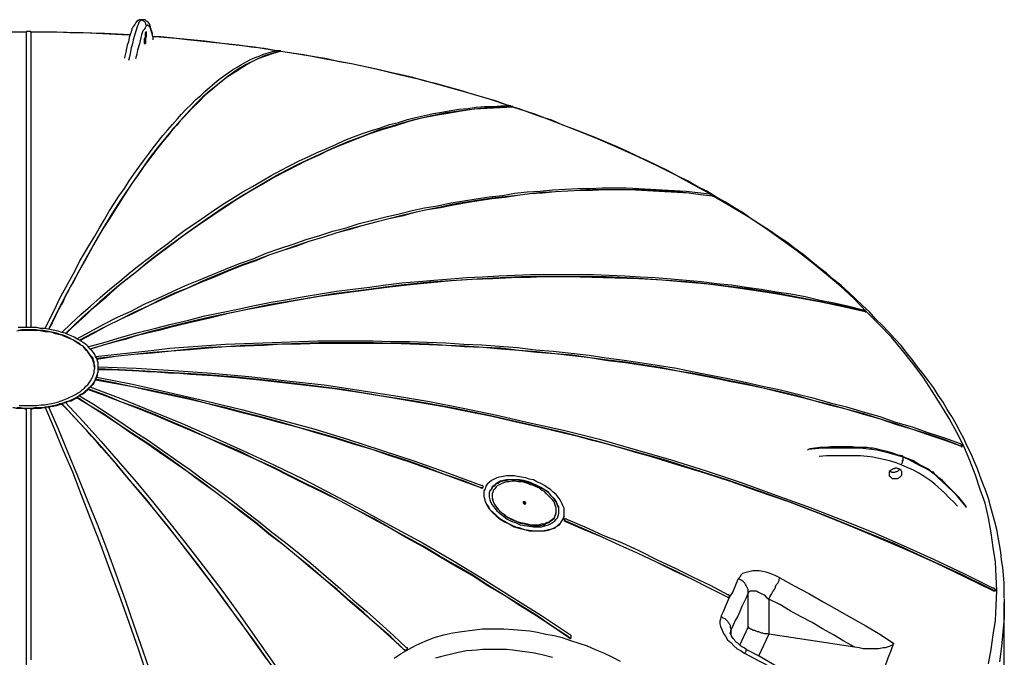
# Model space of a CAD drawing. Extents: x 0 to 1191, y 1 to 842.
# Drawn here: x 612 to 755, y 503 to 596 of the extents above; entities that cross this region are included whole.
import ezdxf

# ---------------------------------------------------------------- set-up
doc = ezdxf.new("R2010")
doc.units = 0
doc.header["$MEASUREMENT"] = 0
doc.layers.add('Layer 1', color=7, linetype='Continuous')

msp = doc.modelspace()

# ---------------------------------------------------------------- linework, layer by layer
at = {"layer": 'Layer 1', "color": 7, "lineweight": 25, "true_color": 0xffffff}
for points in [[(628.8, 595.5), (628.8, 595.4), (628.7, 595.3), (628.6, 595.1), (628.4, 594.8), (628.3, 594.6), (628.2, 594.5), (628.2, 594.3), (628.1, 594.1), (628.1, 594), (628, 593.8), (627.9, 593.5), (627.8, 593.2), (627.7, 592.6), (627.5, 592.1), (627.4, 591.6), (627.3, 591.1), (627.2, 590.7), (627.1, 590.3), (627.1, 590.2)], [(629.5, 595.8), (629.4, 595.6), (629.2, 595.4), (629.1, 595.1), (629, 594.9), (628.9, 594.6), (628.8, 594.3), (628.7, 594), (628.4, 592.9), (628.3, 592.3), (628.1, 591.7), (628, 591.2), (627.9, 590.6), (627.7, 589.9)], [(630.3, 594.9), (630.2, 594.8), (630.1, 594.6), (630, 594.4), (629.8, 594.2), (629.7, 593.9), (629.6, 593.6), (629.5, 593.2), (629.3, 592.3), (629, 591.4), (628.9, 590.8), (628.7, 590.1)], [(629.5, 595.8), (629.3, 595.8), (629.2, 595.7), (629, 595.7), (628.9, 595.6), (628.8, 595.5)], [(629, 595.7), (629, 595.7), (629, 595.6), (628.9, 595.6), (628.9, 595.5), (628.8, 595.5)], [(628.8, 595.5), (628.8, 595.5)], [(629.1, 595.7), (629, 595.7)], [(629.5, 595.8), (629.3, 595.8), (629.2, 595.7), (629.1, 595.7)], [(629.7, 595.8), (629.7, 595.8), (629.6, 595.8), (629.5, 595.8), (629.4, 595.8), (629.3, 595.8), (629.1, 595.7)], [(629.7, 595.8), (629.7, 595.8), (629.6, 595.8), (629.5, 595.8)], [(629.5, 595.8), (629.5, 595.8)], [(630.3, 594.9), (630.2, 595.1), (630.2, 595.2), (630.1, 595.4), (630.1, 595.5), (629.9, 595.6), (629.8, 595.7), (629.7, 595.8), (629.5, 595.8)], [(630.3, 594.9), (630.2, 595.1), (630.2, 595.2), (630.1, 595.4), (630.1, 595.5), (629.9, 595.6), (629.8, 595.7), (629.7, 595.7), (629.5, 595.8)], [(629.7, 595.8), (629.7, 595.8)], [(631.3, 593), (631.3, 593.2), (631.2, 593.5), (631.2, 593.8), (631.1, 594.1), (631, 594.4), (630.9, 594.6), (630.9, 594.8), (630.8, 595), (630.8, 595.1), (630.7, 595.2), (630.7, 595.3), (630.6, 595.3), (630.6, 595.4), (630.5, 595.5), (630.3, 595.6), (630.2, 595.7), (630.1, 595.8), (630, 595.8), (629.9, 595.8), (629.8, 595.8), (629.7, 595.8)], [(631.3, 592.9), (631.3, 593.2), (631.2, 593.6), (631.1, 593.9), (630.9, 594.5), (630.8, 594.7), (630.7, 594.8), (630.7, 594.9), (630.6, 594.9), (630.5, 595), (630.4, 595), (630.3, 594.9)], [(612.9, 594), (609.5, 594), (605.8, 593.9), (602.2, 593.8), (598.5, 593.6), (594.9, 593.3), (591.2, 593), (587.6, 592.7), (584, 592.2), (580.4, 591.8), (576.8, 591.2), (573.3, 590.7), (569.8, 590), (566.3, 589.4), (562.8, 588.6), (559.4, 587.8), (556, 587), (552.7, 586.1), (549.4, 585.2), (546.1, 584.2), (543.4, 583.3)], [(612.9, 594), (611.5, 594)], [(613.5, 594), (613.5, 594.1), (613.4, 594.1), (613.3, 594.1), (613.2, 594.1), (613.1, 594.1), (613, 594.1), (612.9, 594.1), (612.9, 594)], [(612.9, 551.1), (612.9, 554), (612.9, 556.9), (612.9, 559.7), (612.9, 562.3), (612.9, 564.9), (612.9, 567.3), (612.9, 569.7), (612.9, 571.8), (612.9, 573.8), (612.9, 575.7), (612.9, 577.5), (612.9, 579.2), (612.9, 580.9), (612.9, 582.5), (612.9, 584.1), (612.9, 585.6), (612.9, 586.9), (612.9, 588.2), (612.9, 589.3), (612.9, 590.4), (612.9, 591.2), (612.9, 592), (612.9, 592.6), (612.9, 593.2), (612.9, 593.7), (612.9, 594)], [(627.9, 593.6), (627.9, 593.6), (624.2, 593.8), (620.6, 593.9), (616.9, 594), (613.5, 594)], [(613.5, 594), (613.5, 593.6), (613.5, 593.1), (613.5, 592.5), (613.5, 591.7), (613.5, 590.8), (613.5, 589.9), (613.5, 588.8), (613.5, 587.7), (613.5, 586.5), (613.5, 585.2), (613.5, 583.9), (613.5, 582.4), (613.5, 580.9), (613.5, 579.1), (613.5, 577.2), (613.5, 575.2), (613.5, 573.1), (613.5, 570.9), (613.5, 568.5), (613.5, 566.1), (613.5, 563.8), (613.5, 561.4), (613.5, 559), (613.5, 556.4), (613.5, 553.8), (613.5, 551.1)], [(627.9, 593.6), (626.8, 593.6), (624.9, 593.7), (623, 593.8), (621.1, 593.9), (619.2, 593.9), (617.3, 594), (615.4, 594), (613.5, 594)], [(630.3, 593.3), (630.3, 593.5), (630.3, 593.6), (630.3, 593.8), (630.3, 593.9), (630.3, 594), (630.2, 594.1), (630.2, 594), (630.1, 593.9), (630.1, 593.8), (630.1, 593.7), (630.1, 593.5), (630.1, 593.3), (630.1, 593.2), (630, 593), (630, 592.8), (630, 592.7), (630, 592.6), (630, 592.5), (630, 592.4), (630.1, 592.3), (630.2, 592.4), (630.2, 592.5), (630.2, 592.7), (630.2, 592.8), (630.2, 593), (630.2, 593.1), (630.3, 593.3)], [(649.1, 591.3), (646, 591.8), (642.4, 592.2), (638.8, 592.7), (635.2, 593), (631.6, 593.3), (631.3, 593.3)], [(649.2, 591.3), (647.4, 591.6), (645.5, 591.8), (643.7, 592.1), (641.8, 592.3), (639.9, 592.5), (638.1, 592.7), (636.2, 592.9), (634.3, 593.1), (632.4, 593.3), (631.3, 593.3)], [(615.6, 551), (616.3, 552.4), (617, 553.8), (617.7, 555.3), (618.4, 556.6), (619.2, 558), (619.9, 559.3), (620.6, 560.7), (621.3, 561.9), (622.1, 563.2), (622.8, 564.4), (623.5, 565.6), (624.2, 566.8), (624.9, 568), (625.6, 569.1), (626.3, 570.2), (627.1, 571.3), (627.8, 572.4), (628.5, 573.4), (629.2, 574.4), (629.9, 575.3), (630.6, 576.3), (631.3, 577.2), (632, 578.1), (632.7, 579), (633.4, 579.8), (634.1, 580.6), (634.8, 581.4), (635.4, 582.1), (636.1, 582.8), (636.8, 583.5), (637.5, 584.2), (638.2, 584.8), (638.8, 585.4), (639.5, 586), (640.2, 586.6), (640.8, 587.1), (641.5, 587.6), (642.2, 588.1), (642.8, 588.5), (643.5, 588.9), (644.1, 589.3), (644.8, 589.7), (645.4, 590), (646.1, 590.3), (646.7, 590.5), (647.3, 590.8), (648, 591), (648.6, 591.2), (649.2, 591.3)], [(649.7, 591.2), (648.5, 590.9), (647.3, 590.5), (646, 589.9), (644.8, 589.3), (643.5, 588.5), (642.2, 587.6), (640.9, 586.6), (639.7, 585.6), (638.5, 584.6), (637.3, 583.4), (636.1, 582.1), (634.8, 580.7), (633.6, 579.3), (632.2, 577.6), (630.8, 575.8), (629.5, 573.9), (628.1, 571.9), (626.7, 569.8), (625.3, 567.6), (623.9, 565.3), (622.6, 563.1), (621.3, 560.8), (620, 558.4), (618.7, 556), (617.4, 553.5), (616.1, 550.9)], [(649.7, 591.2), (648.7, 590.9), (647.6, 590.5), (646.5, 590.1), (645.4, 589.6), (644.3, 588.9), (643.2, 588.2), (642.1, 587.5), (640.9, 586.6), (639.9, 585.7), (638.9, 584.9), (637.9, 583.9), (636.9, 582.9), (636.3, 582.3), (635.8, 581.7), (635.2, 581.1), (634.7, 580.5), (634.1, 579.9), (633.6, 579.2), (632.7, 578.1), (631.8, 577), (630.9, 575.8), (630, 574.6), (629.1, 573.3), (628.2, 572), (627.1, 570.4), (626.1, 568.8), (625, 567), (623.9, 565.3), (623, 563.8), (622.2, 562.3), (621.3, 560.7), (620.4, 559.1), (619.6, 557.6), (619.3, 557.1), (619, 556.5), (618.7, 556), (618.4, 555.4), (618.2, 554.9), (617.9, 554.4), (617.6, 553.8), (617.1, 552.8), (616.6, 551.8), (616.1, 550.9)], [(649.7, 591.2), (649.8, 591.3), (649.7, 591.3), (649.6, 591.3), (649.5, 591.3), (649.4, 591.3), (649.3, 591.3), (649.2, 591.3)], [(649.7, 591.2), (649.7, 591.2)], [(649.7, 591.2), (649.7, 591.2)], [(649.8, 591.2), (649.8, 591.3)], [(683, 583.3), (680.3, 584.2), (677, 585.2), (673.7, 586.1), (670.4, 587), (667, 587.8), (663.6, 588.6), (660.1, 589.4), (656.6, 590), (653.1, 590.7), (649.8, 591.2)], [(683.2, 583.3), (682.7, 583.4), (681, 584), (679.3, 584.5), (677.6, 585), (675.9, 585.5), (674.2, 586), (672.5, 586.5), (670.8, 586.9), (669, 587.4), (667.3, 587.8), (665.5, 588.2), (663.7, 588.6), (661.9, 589), (660.1, 589.4), (658.3, 589.7), (656.5, 590.1), (654.7, 590.4), (652.9, 590.7), (651.1, 591), (649.8, 591.2)], [(618, 550.4), (619.4, 551.7), (620.8, 553), (622.2, 554.2), (623.6, 555.5), (625, 556.7), (626.4, 557.8), (627.8, 559), (629.2, 560.1), (630.6, 561.2), (632, 562.3), (633.4, 563.3), (634.7, 564.4), (636.1, 565.4), (637.5, 566.3), (638.9, 567.3), (640.2, 568.2), (641.6, 569.1), (643, 570), (644.3, 570.8), (645.7, 571.6), (647.1, 572.4), (648.4, 573.2), (649.8, 573.9), (651.1, 574.6), (652.5, 575.3), (653.8, 575.9), (655.1, 576.5), (656.5, 577.1), (657.8, 577.7), (659.1, 578.3), (660.4, 578.8), (661.7, 579.3), (663, 579.7), (664.3, 580.1), (665.6, 580.6), (666.9, 580.9), (668.2, 581.3), (669.4, 581.6), (670.7, 581.9), (672, 582.2), (673.2, 582.4), (674.5, 582.6), (675.7, 582.8), (677, 582.9), (678.2, 583.1), (679.4, 583.2), (680.6, 583.2), (681.8, 583.3), (683, 583.3)], [(683.5, 583.1), (681.2, 583.1), (678.8, 582.9), (676.4, 582.6), (673.9, 582.3), (671.5, 581.8), (669, 581.2), (666.5, 580.5), (664.1, 579.8), (661.8, 578.9), (659.4, 578), (657.1, 577), (654.7, 575.9), (652.3, 574.8), (649.6, 573.4), (647, 571.9), (644.3, 570.3), (641.6, 568.6), (639, 566.8), (636.3, 564.9), (633.5, 562.9), (631, 561), (628.6, 559), (626, 557), (623.5, 554.8), (621, 552.6), (618.5, 550.2)], [(683.5, 583.1), (681.7, 583), (679.8, 582.9), (677.9, 582.8), (676, 582.5), (674.1, 582.2), (672.3, 581.9), (670.3, 581.5), (668.4, 581), (666.5, 580.4), (664.5, 579.8), (662.6, 579.2), (660.6, 578.4), (658.6, 577.6), (657.6, 577.2), (656.5, 576.7), (655.5, 576.2), (654.4, 575.7), (653.3, 575.2), (652.3, 574.7), (650.6, 573.8), (648.8, 572.9), (647.1, 571.9), (645.4, 570.9), (643.6, 569.8), (641.9, 568.7), (639.8, 567.3), (637.7, 565.9), (635.6, 564.4), (633.6, 562.9), (631.9, 561.6), (630.2, 560.3), (628.6, 559), (626.8, 557.6), (625.2, 556.2), (624.3, 555.4), (623.3, 554.5), (622.3, 553.7), (621.5, 552.9), (620.5, 552), (619.5, 551.1), (618.6, 550.2)], [(683.5, 583.1), (683.5, 583.1), (683.5, 583.2), (683.4, 583.2), (683.3, 583.2), (683.2, 583.3), (683.1, 583.3), (683, 583.3)], [(712.4, 570.4), (710, 571.7), (707.3, 573.2), (704.5, 574.6), (701.7, 575.9), (698.8, 577.2), (695.8, 578.5), (692.8, 579.7), (689.8, 580.9), (686.7, 582.1), (683.5, 583.1)], [(683.5, 583.1), (683.5, 583.1)], [(683.5, 583.1), (683.5, 583.1)], [(683.5, 583.1), (683.5, 583.1)], [(754.9, 511.9), (754.9, 512.9), (754.9, 514), (754.8, 515.2), (754.7, 516.3), (754.5, 517.4), (754.4, 518.5), (754.2, 519.6), (754, 520.7), (753.8, 521.8), (753.5, 522.9), (753.2, 524.1), (752.9, 525.2), (752.6, 526.3), (752.2, 527.4), (751.8, 528.5), (751.4, 529.5), (751, 530.6), (750.5, 531.7), (750.1, 532.8), (749.5, 533.9), (749, 535), (748.5, 536), (747.9, 537.1), (747.3, 538.2), (746.6, 539.2), (746, 540.3), (745.3, 541.3), (744.6, 542.4), (743.9, 543.4), (743.1, 544.4), (742.3, 545.4), (741.5, 546.5), (740.7, 547.5), (739.9, 548.5), (739, 549.5), (738.1, 550.5), (737.2, 551.4), (736.2, 552.4), (735.3, 553.4), (734.3, 554.3), (733.3, 555.3), (732.3, 556.2), (731.2, 557.2), (730.1, 558.1), (729.1, 559), (727.9, 559.9), (726.8, 560.8), (725.7, 561.7), (724.5, 562.6), (723.3, 563.5), (722.1, 564.3), (720.8, 565.2), (719.6, 566), (718.3, 566.8), (717, 567.7), (715.7, 568.5), (714.4, 569.3), (713, 570.1), (711.7, 570.9), (710.3, 571.6), (708.9, 572.4), (707.5, 573.1), (706, 573.9), (704.6, 574.6), (703.1, 575.3), (701.6, 576), (700.1, 576.7), (698.6, 577.4), (697.1, 578), (695.5, 578.7), (694, 579.3), (692.4, 579.9), (690.8, 580.5), (689.2, 581.2), (687.6, 581.7), (686, 582.3), (684.3, 582.9), (683.6, 583.1)], [(620.2, 549.5), (622.1, 550.5), (624.1, 551.6), (626.1, 552.6), (628.1, 553.5), (630, 554.5), (632, 555.4), (634, 556.3), (636, 557.2), (637.9, 558), (639.9, 558.8), (641.8, 559.6), (643.8, 560.4), (645.8, 561.1), (647.7, 561.9), (649.7, 562.6), (651.6, 563.2), (653.5, 563.9), (655.5, 564.5), (657.4, 565.1), (659.3, 565.6), (661.2, 566.2), (663.2, 566.7), (665.1, 567.2), (667, 567.6), (668.9, 568.1), (670.7, 568.5), (672.6, 568.8), (674.5, 569.2), (676.4, 569.5), (678.2, 569.8), (680.1, 570.1), (682, 570.3), (683.8, 570.6), (685.6, 570.8), (687.5, 570.9), (689.3, 571.1), (691.1, 571.2), (692.9, 571.3), (694.7, 571.3), (696.5, 571.4), (698.2, 571.4), (700, 571.4), (701.8, 571.3), (703.5, 571.2), (705.2, 571.1), (707, 571), (708.7, 570.9), (710.4, 570.7), (712.1, 570.5)], [(712.5, 570.2), (710.8, 570.4), (709.1, 570.6), (707.4, 570.8), (705.6, 570.9), (703.9, 571), (702.2, 571.1), (700.4, 571.1), (698.6, 571.1), (696.9, 571.1), (695.1, 571.1), (693.3, 571), (691.5, 570.9), (689.7, 570.8), (687.9, 570.7), (686, 570.5), (684.2, 570.3), (682.4, 570.1), (680.5, 569.9), (678.6, 569.6), (676.8, 569.3), (674.9, 569), (673, 568.6), (671.1, 568.2), (669.3, 567.8), (667.4, 567.4), (665.5, 566.9), (663.6, 566.4), (661.6, 565.9), (659.7, 565.4), (657.8, 564.8), (655.9, 564.2), (653.9, 563.6), (652, 563), (650.1, 562.3), (648.1, 561.6), (646.2, 560.9), (644.2, 560.2), (642.2, 559.4), (640.3, 558.6), (638.3, 557.8), (636.4, 556.9), (634.4, 556.1), (632.4, 555.2), (630.5, 554.2), (628.5, 553.3), (626.5, 552.3), (624.5, 551.3), (622.5, 550.3), (620.6, 549.3)], [(712.5, 570.2), (710.8, 570.4), (709.1, 570.6), (707.4, 570.7), (705.6, 570.8), (703.9, 570.9), (702.2, 571), (700.4, 571.1), (698.6, 571.1), (696.9, 571.1), (695.1, 571), (693.3, 571), (691.5, 570.9), (689.7, 570.8), (687.9, 570.6), (686, 570.5), (684.2, 570.3), (682.4, 570), (680.5, 569.8), (678.6, 569.5), (676.8, 569.2), (674.9, 568.9), (673, 568.5), (671.1, 568.2), (669.3, 567.8), (667.4, 567.3), (665.5, 566.9), (663.6, 566.4), (661.6, 565.9), (659.7, 565.3), (657.8, 564.8), (655.9, 564.2), (653.9, 563.6), (652, 562.9), (650.1, 562.3), (648.1, 561.6), (646.2, 560.8), (644.2, 560.1), (642.2, 559.3), (640.3, 558.5), (638.3, 557.7), (636.4, 556.9), (634.4, 556), (632.4, 555.1), (630.5, 554.2), (628.5, 553.2), (626.5, 552.3), (624.5, 551.3), (622.5, 550.2), (620.6, 549.2)], [(712.5, 570.2), (712.5, 570.2), (712.6, 570.2), (712.6, 570.3), (712.5, 570.3), (712.4, 570.4), (712.3, 570.4), (712.2, 570.5), (712.1, 570.5)], [(712.5, 570.2), (712.5, 570.2)], [(712.5, 570.2), (712.5, 570.2), (712.6, 570.2)], [(752.6, 502.3), (753, 504.4), (753.3, 506.5), (753.6, 508.6), (753.7, 510.7), (753.8, 512.9), (753.7, 515), (753.6, 517.1), (753.3, 519.2), (753, 521.3), (752.6, 523.5), (752.1, 525.6), (751.4, 527.6), (750.7, 529.7), (749.9, 531.8), (749, 533.9), (748, 535.9), (746.9, 537.9), (745.7, 539.9), (744.4, 541.9), (743.1, 543.9), (741.6, 545.9), (740.1, 547.8), (738.5, 549.7), (736.7, 551.6), (734.9, 553.4), (733.1, 555.3), (731.1, 557.1), (729.1, 558.8), (726.9, 560.6), (724.7, 562.3), (722.5, 563.9), (720.1, 565.6), (717.7, 567.2), (715.2, 568.7), (712.6, 570.2), (712.6, 570.3)], [(712.6, 570.2), (712.6, 570.3)], [(621.8, 548.3), (624.3, 549), (626.7, 549.7), (629.1, 550.4), (631.5, 551), (633.9, 551.6), (636.4, 552.2), (638.8, 552.8), (641.2, 553.3), (643.6, 553.8), (646, 554.3), (648.4, 554.8), (650.8, 555.2), (653.2, 555.6), (655.6, 556), (657.9, 556.4), (660.3, 556.7), (662.7, 557), (665.1, 557.3), (667.4, 557.6), (669.8, 557.8), (672.1, 558), (674.5, 558.2), (676.8, 558.4), (679.1, 558.5), (681.5, 558.6), (683.8, 558.7), (686.1, 558.8), (688.4, 558.8), (690.7, 558.8), (693, 558.8), (695.2, 558.8), (697.5, 558.7), (699.8, 558.6), (702, 558.5), (704.2, 558.4), (706.5, 558.2), (708.7, 558), (710.9, 557.8), (713.1, 557.5), (715.3, 557.3), (717.4, 557), (719.6, 556.7), (721.8, 556.3), (723.9, 556), (726, 555.6), (728.1, 555.1), (730.2, 554.7), (732.3, 554.2), (734.4, 553.7)], [(734.7, 553.5), (730.6, 554.4), (726.5, 555.2), (722.3, 556), (718.1, 556.7), (713.8, 557.2), (709.5, 557.7), (705.2, 558), (701.1, 558.3), (697.1, 558.5), (693, 558.5), (688.9, 558.5), (684.8, 558.5), (680.6, 558.3), (676, 558), (671.4, 557.7), (666.8, 557.2), (662.2, 556.6), (657.5, 556), (652.8, 555.2), (648.1, 554.4), (643.8, 553.5), (639.5, 552.6), (635.2, 551.6), (630.8, 550.5), (626.5, 549.3), (622.1, 548)], [(734.7, 553.4), (731.5, 554.1), (728.3, 554.8), (725.1, 555.4), (721.7, 556), (718.5, 556.5), (715.2, 557), (711.9, 557.4), (708.5, 557.7), (705.2, 558), (701.8, 558.2), (698.4, 558.3), (695, 558.4), (691.5, 558.5), (689.7, 558.5), (687.9, 558.5), (686.1, 558.4), (684.3, 558.4), (682.4, 558.3), (680.6, 558.2), (677.6, 558.1), (674.6, 557.9), (671.6, 557.6), (668.6, 557.3), (665.6, 557), (662.6, 556.6), (659, 556.1), (655.4, 555.6), (651.8, 555), (648.2, 554.3), (645.3, 553.8), (642.4, 553.2), (639.5, 552.5), (636.5, 551.8), (633.7, 551.1), (632.1, 550.7), (630.4, 550.3), (628.8, 549.9), (627.2, 549.4), (625.6, 549), (623.9, 548.5), (622.2, 548)], [(734.7, 553.5), (734.8, 553.4), (734.8, 553.5), (734.8, 553.6), (734.7, 553.6), (734.6, 553.7), (734.5, 553.7), (734.4, 553.7)], [(734.7, 553.4), (734.7, 553.5)], [(734.8, 553.4), (734.8, 553.5)], [(734.7, 553.4), (734.8, 553.4)], [(622.8, 545.2), (622.8, 545.2), (622.7, 545.5), (622.7, 545.8), (622.6, 546.1), (622.5, 546.4), (622.4, 546.7), (622.2, 547), (622, 547.3), (621.8, 547.6), (621.6, 547.8), (621.3, 548.1), (621.1, 548.4), (620.7, 548.6), (620.4, 548.8), (620.1, 549), (619.7, 549.3), (619.3, 549.5), (618.9, 549.6), (618.4, 549.8), (618, 550), (617.5, 550.1), (617.1, 550.2), (616.6, 550.4), (616.1, 550.5), (615.6, 550.5), (615.1, 550.6), (614.6, 550.7), (614.1, 550.7), (613.5, 550.7), (613, 550.7), (612.5, 550.7), (612, 550.7), (611.5, 550.6)], [(620.4, 541.1), (620.7, 541.4), (621.1, 541.6), (621.4, 541.9), (621.7, 542.1), (622, 542.4), (622.3, 542.6), (622.5, 542.9), (622.7, 543.2), (622.9, 543.5), (623, 543.8), (623.1, 544.1), (623.2, 544.4), (623.3, 544.7), (623.3, 545), (623.3, 545.4), (623.3, 545.7), (623.3, 546), (623.2, 546.3), (623.1, 546.6), (622.9, 546.9), (622.8, 547.2), (622.6, 547.5), (622.4, 547.8), (622.1, 548), (621.9, 548.3), (621.6, 548.6), (621.3, 548.8), (620.9, 549.1), (620.6, 549.3), (620.2, 549.5), (619.8, 549.7), (619.4, 549.9), (618.9, 550.1), (618.5, 550.3), (618, 550.4), (617.5, 550.6), (617, 550.7), (616.5, 550.8), (616, 550.9), (615.5, 551), (614.9, 551), (614.4, 551.1), (613.9, 551.1), (613.3, 551.1), (612.8, 551.1), (612.3, 551.1), (611.7, 551.1)], [(620, 541.4), (620.3, 541.6), (620.7, 541.8), (621, 542.1), (621.3, 542.3), (621.5, 542.6), (621.8, 542.8), (622, 543.1), (622.2, 543.4), (622.4, 543.7), (622.5, 544), (622.6, 544.3), (622.7, 544.6), (622.7, 544.9), (622.8, 545.2), (622.8, 545.5), (622.7, 545.8), (622.7, 546.1), (622.6, 546.4), (622.5, 546.7), (622.3, 546.9), (622.1, 547.2), (621.9, 547.5), (621.7, 547.8), (621.5, 548), (621.2, 548.3), (620.9, 548.5), (620.6, 548.8), (620.2, 549), (619.9, 549.2), (619.5, 549.4), (619.1, 549.6), (618.7, 549.8), (618.2, 550), (617.8, 550.1), (617.3, 550.3), (616.8, 550.4), (616.3, 550.5), (615.8, 550.6), (615.3, 550.7), (614.8, 550.7), (614.3, 550.8), (613.8, 550.8), (613.3, 550.8), (612.7, 550.8), (612.2, 550.8), (611.7, 550.7)], [(622.9, 546.9), (625.6, 547.2), (628.3, 547.5), (631, 547.8), (633.7, 548.1), (636.4, 548.3), (639.1, 548.5), (641.8, 548.7), (644.5, 548.8), (647.2, 548.9), (649.9, 549), (652.5, 549.1), (655.2, 549.2), (657.9, 549.2), (660.5, 549.2), (663.2, 549.2), (665.8, 549.1), (668.5, 549.1), (671.1, 549), (673.8, 548.9), (676.4, 548.7), (679, 548.6), (681.6, 548.4), (684.2, 548.2), (686.8, 547.9), (689.4, 547.7), (692, 547.4), (694.6, 547.1), (697.1, 546.7), (699.7, 546.4), (702.3, 546), (704.8, 545.6), (707.3, 545.2), (709.8, 544.7), (712.3, 544.2), (714.8, 543.7), (717.3, 543.2), (719.8, 542.6), (722.2, 542.1), (724.7, 541.5), (727.1, 540.9), (729.6, 540.2), (732, 539.6), (734.4, 538.9), (736.8, 538.2), (739.1, 537.4), (741.5, 536.7), (743.8, 535.9), (746.2, 535.1), (748.5, 534.3)], [(748.6, 533.9), (746.3, 534.8), (744, 535.6), (741.6, 536.3), (739.3, 537.1), (736.9, 537.8), (734.5, 538.6), (732.1, 539.2), (729.7, 539.9), (727.3, 540.5), (724.8, 541.2), (722.4, 541.8), (719.9, 542.3), (717.5, 542.9), (715, 543.4), (712.5, 543.9), (710, 544.4), (707.5, 544.8), (704.9, 545.3), (702.4, 545.7), (699.9, 546.1), (697.3, 546.4), (694.7, 546.7), (692.2, 547.1), (689.6, 547.3), (687, 547.6), (684.4, 547.8), (681.8, 548.1), (679.2, 548.2), (676.5, 548.4), (673.9, 548.5), (671.3, 548.7), (668.6, 548.8), (666, 548.8), (663.3, 548.9), (660.7, 548.9), (658, 548.9), (655.4, 548.9), (652.7, 548.8), (650, 548.7), (647.3, 548.6), (644.6, 548.5), (641.9, 548.3), (639.3, 548.2), (636.6, 548), (633.9, 547.7), (631.2, 547.5), (628.5, 547.2), (625.8, 546.9), (623.1, 546.6)], [(748.6, 533.9), (746.3, 534.7), (744, 535.5), (741.6, 536.3), (739.3, 537), (736.9, 537.8), (734.5, 538.5), (732.1, 539.2), (729.7, 539.8), (727.3, 540.5), (724.8, 541.1), (722.4, 541.7), (719.9, 542.3), (717.5, 542.8), (715, 543.3), (712.5, 543.8), (710, 544.3), (707.5, 544.8), (704.9, 545.2), (702.4, 545.6), (699.9, 546), (697.3, 546.3), (694.7, 546.7), (692.2, 547), (689.6, 547.3), (687, 547.5), (684.4, 547.8), (681.8, 548), (679.2, 548.2), (676.5, 548.3), (673.9, 548.5), (671.3, 548.6), (668.6, 548.7), (666, 548.8), (663.3, 548.8), (660.7, 548.8), (658, 548.8), (655.4, 548.8), (652.7, 548.7), (650, 548.7), (647.3, 548.5), (644.6, 548.4), (641.9, 548.3), (639.3, 548.1), (636.6, 547.9), (633.9, 547.7), (631.2, 547.4), (628.5, 547.2), (625.8, 546.9), (623.1, 546.5)], [(623.1, 543.9), (623.1, 544), (623.2, 544.1), (623.2, 544.3), (623.2, 544.4), (623.3, 544.6), (623.3, 544.7), (623.3, 544.9), (623.3, 545)], [(623.3, 545.4), (628.8, 545.2), (634.3, 544.9), (639.8, 544.5), (645.2, 544), (650.7, 543.4), (656.1, 542.8), (661.5, 542), (666.5, 541.2), (671.4, 540.4), (676.3, 539.4), (681.2, 538.4), (686, 537.3), (690.9, 536.2), (696.1, 534.9), (701.3, 533.4), (706.5, 531.9), (711.6, 530.3), (716.7, 528.6), (721.7, 526.8), (726.7, 525), (731.3, 523.2), (735.8, 521.4), (740.2, 519.5), (744.6, 517.5), (749, 515.4), (753.3, 513.3)], [(623.3, 545.4), (623.3, 545.4)], [(623.3, 545.1), (623.3, 545.1), (623.3, 545.2), (623.3, 545.3)], [(623.3, 545.3), (623.3, 545.3)], [(623.3, 545), (623.3, 545.1)], [(623.3, 545.1), (623.3, 545.1)], [(753.3, 513), (748.6, 515.3), (743.8, 517.5), (739, 519.7), (734.1, 521.7), (729.2, 523.7), (724.2, 525.6), (719.2, 527.4), (714.6, 529), (709.9, 530.5), (705.2, 532), (700.4, 533.3), (695.7, 534.6), (690.9, 535.9), (685.6, 537.1), (680.3, 538.3), (674.9, 539.4), (669.6, 540.4), (664.2, 541.2), (658.8, 542.1), (653.4, 542.8), (648.4, 543.4), (643.4, 543.9), (638.4, 544.3), (633.4, 544.6), (628.4, 544.9), (623.3, 545.1)], [(623.3, 545), (623.3, 545.1)], [(753.3, 512.9), (749.2, 514.9), (745, 516.9), (740.8, 518.8), (736.6, 520.6), (732.3, 522.4), (728, 524.1), (723.6, 525.8), (719.2, 527.3), (715.3, 528.7), (711.4, 530), (707.4, 531.2), (703.5, 532.4), (701.4, 533), (699.3, 533.6), (697.2, 534.2), (695.1, 534.7), (693, 535.3), (690.9, 535.8), (687.5, 536.6), (684, 537.4), (680.5, 538.2), (677.1, 538.9), (673.5, 539.6), (670.1, 540.2), (665.9, 540.9), (661.8, 541.6), (657.6, 542.2), (653.5, 542.7), (650.1, 543.1), (646.8, 543.5), (643.4, 543.8), (640, 544.1), (636.7, 544.3), (635.7, 544.4), (634.6, 544.5), (633.5, 544.5), (632.4, 544.6), (631.3, 544.7), (630.3, 544.7), (629.2, 544.8), (627.2, 544.9), (625.3, 545), (623.3, 545)], [(623.3, 545), (623.3, 545)], [(622.2, 542.5), (622.2, 542.5), (622.3, 542.7), (622.5, 542.8), (622.6, 542.9), (622.7, 543.1), (622.7, 543.2), (622.8, 543.4), (622.9, 543.5)], [(622.9, 543.6), (622.9, 543.6), (622.9, 543.7), (623, 543.7), (623, 543.8), (623, 543.9), (623.1, 543.9)], [(622.9, 543.5), (622.9, 543.6)], [(622.9, 543.5), (622.9, 543.6)], [(622.9, 543.6), (622.9, 543.6)], [(678.8, 527.9), (676.2, 528.9), (673.6, 529.8), (671, 530.8), (668.4, 531.7), (665.7, 532.6), (663.1, 533.4), (660.4, 534.3), (657.8, 535.1), (655.1, 535.9), (652.4, 536.6), (649.8, 537.4), (647.1, 538.1), (644.4, 538.8), (641.7, 539.5), (639.1, 540.1), (636.4, 540.8), (633.7, 541.4), (631, 542), (628.3, 542.5), (625.6, 543.1), (622.9, 543.6)], [(678.8, 527.9), (676.2, 528.8), (673.6, 529.8), (671, 530.7), (668.4, 531.6), (665.7, 532.5), (663.1, 533.4), (660.4, 534.2), (657.8, 535), (655.1, 535.8), (652.4, 536.6), (649.8, 537.3), (647.1, 538), (644.4, 538.7), (641.7, 539.4), (639.1, 540.1), (636.4, 540.7), (633.7, 541.3), (631, 541.9), (628.3, 542.5), (625.6, 543), (622.9, 543.5)], [(622.9, 543.5), (622.9, 543.5)], [(623.1, 543.9), (628.3, 542.9), (633.6, 541.7), (638.9, 540.5), (644.1, 539.2), (649.4, 537.8), (654.6, 536.4), (659.5, 534.9), (664.4, 533.3), (669.3, 531.7), (674.2, 530), (679, 528.2)], [(623.1, 543.9), (623.1, 543.9)], [(620.6, 541.2), (620.7, 541.3), (620.9, 541.4), (621.1, 541.5), (621.2, 541.6), (621.4, 541.7), (621.5, 541.9), (621.7, 542), (621.8, 542.1)], [(621.8, 542.2), (621.9, 542.2), (621.9, 542.3), (622, 542.3), (622, 542.4), (622.1, 542.4), (622.1, 542.5)], [(621.8, 542.1), (621.8, 542.2)], [(621.8, 542.1), (621.8, 542.2)], [(621.8, 542.2), (621.8, 542.2)], [(691.6, 506.2), (689.3, 507.7), (687, 509.3), (684.6, 510.8), (682.3, 512.2), (679.9, 513.7), (677.6, 515.2), (675.2, 516.6), (672.8, 518), (670.5, 519.4), (668.1, 520.7), (665.7, 522), (663.3, 523.4), (660.9, 524.6), (658.5, 525.9), (656, 527.2), (653.6, 528.4), (651.2, 529.6), (648.8, 530.8), (646.3, 531.9), (643.9, 533.1), (641.4, 534.2), (639, 535.2), (636.6, 536.3), (634.1, 537.4), (631.7, 538.4), (629.2, 539.4), (626.7, 540.3), (624.3, 541.3), (621.8, 542.2)], [(691.6, 506.1), (689.3, 507.7), (687, 509.2), (684.6, 510.7), (682.3, 512.2), (679.9, 513.6), (677.6, 515.1), (675.2, 516.5), (672.8, 517.9), (670.5, 519.3), (668.1, 520.6), (665.7, 522), (663.3, 523.3), (660.9, 524.6), (658.5, 525.9), (656, 527.1), (653.6, 528.3), (651.2, 529.5), (648.8, 530.7), (646.3, 531.9), (643.9, 533), (641.4, 534.1), (639, 535.2), (636.6, 536.2), (634.1, 537.3), (631.7, 538.3), (629.2, 539.3), (626.7, 540.3), (624.3, 541.2), (621.8, 542.1)], [(621.8, 542.1), (621.8, 542.1)], [(622.1, 542.5), (626.6, 540.8), (631.1, 539), (635.5, 537.2), (640, 535.2), (644.4, 533.2), (648.8, 531.2), (653.1, 529.1), (657.4, 526.9), (661.7, 524.6), (666.1, 522.2), (670.5, 519.8), (674.8, 517.3), (679.1, 514.7), (683.4, 512), (687.7, 509.3), (691.9, 506.5)], [(622.1, 542.5), (622.1, 542.5)], [(611.5, 539.5), (612, 539.5), (612.5, 539.4), (613.1, 539.4), (613.6, 539.4), (614.1, 539.5), (614.7, 539.5), (615.2, 539.5), (615.7, 539.6), (616.3, 539.7), (616.8, 539.8), (617.3, 539.9), (617.8, 540.1), (618.2, 540.2), (618.7, 540.4), (619.1, 540.5), (619.6, 540.7), (620, 540.9), (620.4, 541.1)], [(611.8, 539.8), (612.4, 539.8), (612.9, 539.8), (613.4, 539.8), (613.9, 539.8), (614.4, 539.8), (615, 539.9), (615.5, 539.9), (616, 540), (616.5, 540.1), (617, 540.2), (617.4, 540.3), (617.9, 540.5), (618.3, 540.6), (618.8, 540.8), (619.2, 541), (619.6, 541.2), (620, 541.4)], [(618.6, 540.2), (618.7, 540.3), (618.9, 540.4), (619.2, 540.5), (619.4, 540.5), (619.6, 540.6), (619.8, 540.7), (620, 540.8), (620.2, 540.9)], [(620.2, 541), (620.2, 541), (620.3, 541.1), (620.4, 541.1), (620.5, 541.2), (620.6, 541.2)], [(620.2, 540.9), (620.2, 541)], [(620.2, 540.9), (620.2, 541)], [(620.2, 541), (620.2, 541)], [(667.7, 504.4), (665.8, 506.2), (663.8, 507.9), (661.9, 509.7), (659.9, 511.4), (658, 513.1), (656, 514.7), (654.1, 516.4), (652.1, 518), (650.1, 519.6), (648.1, 521.2), (646.2, 522.8), (644.2, 524.3), (642.2, 525.8), (640.2, 527.3), (638.2, 528.8), (636.2, 530.2), (634.2, 531.7), (632.2, 533.1), (630.2, 534.5), (628.2, 535.8), (626.2, 537.1), (624.2, 538.5), (622.2, 539.7), (620.2, 541)], [(667.7, 504.4), (665.8, 506.1), (663.8, 507.9), (661.9, 509.6), (659.9, 511.3), (658, 513), (656, 514.7), (654.1, 516.3), (652.1, 518), (650.1, 519.6), (648.1, 521.1), (646.2, 522.7), (644.2, 524.2), (642.2, 525.8), (640.2, 527.3), (638.2, 528.7), (636.2, 530.2), (634.2, 531.6), (632.2, 533), (630.2, 534.4), (628.2, 535.7), (626.2, 537.1), (624.2, 538.4), (622.2, 539.7), (620.2, 540.9)], [(620.2, 540.9), (620.2, 540.9)], [(620.6, 541.2), (622.6, 540), (624.6, 538.7), (626.6, 537.4), (628.6, 536), (630.6, 534.7), (632.6, 533.3), (634.6, 531.9), (636.6, 530.5), (638.6, 529), (640.6, 527.6), (642.6, 526.1), (644.6, 524.5), (646.6, 523), (648.5, 521.4), (650.5, 519.9), (652.5, 518.3), (654.5, 516.6), (656.4, 515), (658.4, 513.3), (660.3, 511.6), (662.3, 509.9), (664.2, 508.2), (666.2, 506.4), (668.1, 504.6)], [(620.6, 541.2), (620.6, 541.2)], [(610.9, 539.5), (611.1, 539.5), (611.4, 539.4), (611.6, 539.4), (611.9, 539.4), (612.1, 539.4), (612.4, 539.4), (612.7, 539.3), (612.9, 539.3)], [(612.9, 499.7), (612.9, 503.9), (612.9, 508), (612.9, 512), (612.9, 515.9), (612.9, 519.7), (612.9, 523.2), (612.9, 526.6), (612.9, 529.9), (612.9, 533.1), (612.9, 536.3), (612.9, 539.4)], [(612.9, 539.4), (613, 539.4), (613.1, 539.4), (613.2, 539.4), (613.3, 539.4), (613.4, 539.4), (613.5, 539.4)], [(612.9, 539.4), (612.9, 539.4)], [(613.5, 539.3), (613.7, 539.3), (614, 539.4), (614.3, 539.4), (614.5, 539.4), (614.8, 539.4), (615, 539.4), (615.3, 539.5), (615.6, 539.5)], [(613.5, 539.4), (613.5, 536), (613.5, 532.6), (613.5, 529), (613.5, 525.4), (613.5, 521.6), (613.5, 517.8), (613.5, 513.9), (613.5, 510.3), (613.5, 506.6), (613.5, 502.9)], [(613.5, 539.4), (613.5, 539.4)], [(615.6, 539.6), (615.6, 539.6), (615.7, 539.6), (615.8, 539.6), (615.9, 539.6), (616, 539.6), (616.1, 539.7)], [(615.6, 539.6), (615.6, 539.6)], [(630.5, 500.3), (629.2, 504.3), (627.8, 508.3), (626.4, 512.2), (625, 516), (623.6, 519.8), (622.2, 523.4), (620.9, 526.8), (619.6, 530.1), (618.2, 533.3), (616.9, 536.5), (615.6, 539.6)], [(615.6, 539.5), (615.6, 539.6)], [(615.6, 539.5), (615.6, 539.5)], [(616.1, 539.6), (616.3, 539.6), (616.6, 539.7), (616.8, 539.7), (617.1, 539.8), (617.3, 539.8), (617.6, 539.9), (617.8, 540), (618, 540)], [(616.1, 539.6), (616.1, 539.7)], [(616.1, 539.6), (617.5, 536.4), (618.9, 533), (620.3, 529.6), (621.7, 526.1), (623.2, 522.5), (624.6, 518.8), (625.9, 515.2), (627.2, 511.6), (628.5, 507.9), (629.8, 504.2), (631.1, 500.4)], [(618, 540.1), (618.1, 540.1), (618.2, 540.2), (618.3, 540.2), (618.4, 540.2), (618.5, 540.3)], [(618, 540), (618, 540.1)], [(618, 540.1), (618, 540.1)], [(658.3, 487.1), (655.9, 490.9), (653.4, 494.7), (650.9, 498.4), (648.5, 502), (646, 505.6), (643.5, 509), (641, 512.4), (638.5, 515.7), (636, 519), (633.5, 522.2), (630.9, 525.4), (628.3, 528.5), (625.8, 531.5), (623.2, 534.5), (620.6, 537.3), (618, 540.1)], [(618, 540), (618, 540.1)], [(647.8, 503), (646, 505.5), (644, 508.3), (642, 511), (640.1, 513.6), (638.1, 516.3), (636.1, 518.9), (634.1, 521.4), (632.1, 523.9), (630.1, 526.4), (628, 528.8), (626, 531.2), (625.3, 532), (624.5, 532.9), (623.8, 533.7), (623, 534.6), (622.3, 535.4), (621.6, 536.2), (620.7, 537.2), (619.8, 538.1), (618.9, 539.1), (618, 540)], [(618, 540), (618, 540)], [(618.5, 540.3), (621.1, 537.5), (623.7, 534.6), (626.2, 531.7), (628.8, 528.7), (631.4, 525.6), (633.9, 522.5), (636.4, 519.3), (638.9, 516.1), (641.4, 512.8), (643.9, 509.3), (646.4, 505.8), (648.9, 502.2), (651.4, 498.6), (653.9, 494.9), (656.4, 491.1), (658.8, 487.2)], [(618.5, 540.3), (618.5, 540.3)], [(740.2, 532.3), (739.2, 532.6), (738.2, 532.9), (737.2, 533.1), (736.4, 533.3), (735.6, 533.4), (734.8, 533.5), (734, 533.6), (731.8, 533.6), (730.6, 533.6), (729.5, 533.6), (728.5, 533.6), (727.5, 533.5), (726.4, 533.4), (726.3, 533.3)], [(740.1, 532.5), (739.5, 532.6), (738.7, 532.9), (737.9, 533.1), (737, 533.3), (736.3, 533.5), (735.8, 533.6), (735.4, 533.6), (735, 533.7), (734.5, 533.7), (734.1, 533.7), (733.5, 533.7), (732.8, 533.8), (731.6, 533.8), (730.6, 533.8), (729.7, 533.8), (728.8, 533.7), (728.1, 533.7), (727.4, 533.6), (726.7, 533.5), (726.6, 533.5)], [(748.6, 533.9), (748.7, 533.9), (748.8, 533.9), (748.8, 534), (748.8, 534.1), (748.7, 534.1), (748.6, 534.2), (748.5, 534.3)], [(748.6, 533.9), (748.6, 533.9)], [(748.6, 533.9), (748.7, 533.8), (748.8, 533.8), (748.8, 533.9)], [(748.8, 533.9), (748.8, 534)], [(739.9, 531.2), (739.2, 531.5), (738.4, 531.7), (737.6, 531.9), (736.7, 532.1), (735.8, 532.3), (735, 532.4), (734, 532.5), (732.2, 532.5), (730.4, 532.5), (729.1, 532.5), (728, 532.4)], [(739.9, 531.2), (740, 531.4), (740.1, 531.5), (740.1, 531.6), (740.2, 531.8), (740.2, 531.9), (740.2, 532.1), (740.2, 532.2), (740.2, 532.3)], [(739.9, 531.2), (740, 531.4), (740.1, 531.5), (740.1, 531.7), (740.1, 531.8), (740.2, 532), (740.2, 532.1), (740.2, 532.2), (740.2, 532.3)], [(740.2, 532.3), (740.1, 532.4), (740.1, 532.5)], [(740.1, 532.5), (740.1, 532.5)], [(740.1, 532.4), (740.1, 532.4), (740.1, 532.5)], [(740.2, 532.3), (740.2, 532.4), (740.1, 532.4)], [(749.4, 525.1), (749.1, 525.5), (748.7, 526), (748.3, 526.5), (747.8, 527), (747.2, 527.6), (746.6, 528.2), (745.9, 528.9), (745.4, 529.3), (745.1, 529.6), (744.8, 529.8), (744.6, 530.1), (744.3, 530.2), (744, 530.5), (743.6, 530.7), (743, 531), (742.3, 531.4), (741.6, 531.8), (740.8, 532.1), (740.1, 532.4)], [(749.4, 525), (749.2, 525.3), (748.7, 525.9), (748.2, 526.5), (747.6, 527.1), (746.5, 528.2), (745.3, 529.3), (744.9, 529.7), (744.5, 530), (744.1, 530.3), (743.6, 530.6), (742.6, 531.1), (741.6, 531.6), (740.9, 532), (740.2, 532.3)], [(740.2, 532.3), (740.2, 532.3)], [(739.9, 529.6), (740, 529.7), (740, 529.9), (740, 530), (740, 530.2), (739.9, 530.3), (739.9, 530.4), (739.8, 530.5), (739.6, 530.6), (739.5, 530.6), (739.3, 530.7), (739.2, 530.7), (739, 530.7), (738.9, 530.6), (738.7, 530.6), (738.6, 530.5), (738.4, 530.4), (738.3, 530.3), (738.2, 530.2), (738.2, 530), (738.2, 529.9), (738.2, 529.8), (738.2, 529.6), (738.3, 529.5), (738.4, 529.4), (738.5, 529.3), (738.6, 529.2), (738.8, 529.2), (738.9, 529.2), (739.1, 529.2), (739.3, 529.2), (739.4, 529.2), (739.6, 529.3), (739.7, 529.4), (739.8, 529.5), (739.9, 529.6)], [(748.1, 525.2), (747.6, 525.7), (746.9, 526.4), (746.2, 527.1), (744.8, 528.4), (744.3, 528.8), (743.7, 529.2), (743.1, 529.6), (742.5, 530), (741.7, 530.4), (740.8, 530.8), (739.9, 531.2)], [(679.5, 525.9), (679.7, 525.5), (680, 525.1), (680.2, 524.7), (680.6, 524.3), (681, 524), (681.4, 523.6), (681.8, 523.3), (682.3, 523), (682.8, 522.7), (683.3, 522.5), (683.9, 522.2), (684.4, 522.1), (685.2, 521.8), (685.9, 521.7), (686.7, 521.6), (687.2, 521.6), (687.8, 521.6), (688.3, 521.7), (688.7, 521.8), (689.2, 521.9), (689.6, 522.1), (689.9, 522.3), (690.3, 522.6), (690.5, 522.8), (690.7, 523.1), (690.9, 523.5), (691, 523.8), (691, 524.2), (691, 524.6), (691, 524.9), (690.8, 525.3), (690.6, 525.7), (690.4, 526.1), (690.1, 526.5), (689.8, 526.9), (689.4, 527.2), (689, 527.6), (688.5, 527.9), (688.1, 528.2), (687.6, 528.5), (687, 528.7), (686.5, 529), (685.9, 529.1), (685.4, 529.3), (684.8, 529.4), (684.2, 529.5), (683.7, 529.6), (683.1, 529.6), (682.6, 529.6), (682.1, 529.5), (681.6, 529.4), (681.2, 529.3), (680.8, 529.1), (680.4, 528.9), (680.1, 528.6), (679.8, 528.4), (679.6, 528.1), (679.5, 527.7), (679.3, 527.4), (679.3, 527), (679.3, 526.6), (679.4, 526.3), (679.5, 525.9)], [(738.3, 530.2), (738.4, 530.2), (738.5, 530.1), (738.7, 530.1), (738.9, 530.1), (739, 530.1), (739.2, 530.2), (739.3, 530.2), (739.5, 530.3), (739.6, 530.4), (739.7, 530.5)], [(678.8, 527.9), (679, 527.9), (679.1, 527.9), (679.2, 527.9), (679.2, 528), (679.2, 528.1), (679.1, 528.2), (679, 528.2)], [(678.8, 527.9), (679, 527.8), (679.1, 527.8), (679.1, 527.9), (679.2, 527.9), (679.2, 528)], [(678.8, 527.9), (678.8, 527.9)], [(679.2, 528), (679.2, 528)], [(690.2, 524.4), (690.2, 524.7), (690.2, 525), (690, 525.3), (689.8, 525.8), (689.5, 526.2), (689.1, 526.7), (688.7, 527.1), (688.2, 527.5), (687.6, 527.8), (687, 528.1), (686.4, 528.4), (685.8, 528.6), (685.1, 528.8), (684.5, 528.9), (683.8, 529), (683.2, 529), (682.6, 528.9), (682.1, 528.8), (681.7, 528.7), (681.4, 528.5), (681, 528.4), (680.8, 528.1), (680.5, 527.9), (680.4, 527.6), (680.2, 527.4), (680.1, 527.1), (680.1, 526.7)], [(680.1, 527.1), (680.1, 526.8), (680.1, 526.5), (680.2, 526.1), (680.3, 525.8), (680.5, 525.4), (680.9, 524.9), (681.2, 524.5), (681.7, 524.1), (682.2, 523.7), (682.7, 523.3), (683.3, 523), (683.9, 522.8), (684.6, 522.5), (685.2, 522.4), (685.9, 522.3), (686.5, 522.2), (687.1, 522.2), (687.7, 522.2), (688.3, 522.4), (688.7, 522.5), (689, 522.6), (689.3, 522.8), (689.6, 523), (689.8, 523.3), (690, 523.5), (690.1, 523.8), (690.2, 524.1), (690.2, 524.4), (690.2, 524.7), (690.2, 525.1), (690, 525.4), (689.8, 525.9), (689.5, 526.3), (689.1, 526.7), (688.7, 527.2), (688.2, 527.5), (687.6, 527.9), (687, 528.2), (686.4, 528.5), (685.8, 528.7), (685.1, 528.9), (684.5, 529), (683.8, 529), (683.2, 529), (682.6, 529), (682.1, 528.9), (681.7, 528.8), (681.4, 528.6), (681, 528.4), (680.8, 528.2), (680.5, 528), (680.4, 527.7), (680.2, 527.4), (680.1, 527.1)], [(680.5, 526.7), (680.5, 526.4), (680.6, 526.1), (680.7, 525.7), (680.9, 525.4), (681.1, 525.1), (681.3, 524.8), (681.6, 524.5), (681.9, 524.2), (682.3, 524), (682.6, 523.7), (683, 523.5), (683.4, 523.3), (683.8, 523.1), (684.3, 522.9), (684.7, 522.8), (685.2, 522.7), (685.6, 522.6), (686.1, 522.5), (686.5, 522.5), (686.9, 522.5), (687.3, 522.5), (687.7, 522.6), (688.1, 522.6), (688.4, 522.8), (688.8, 522.9), (689, 523.1), (689.3, 523.3), (689.5, 523.5), (689.6, 523.7), (689.7, 524), (689.8, 524.3), (689.8, 524.6), (689.8, 524.9), (689.7, 525.2), (689.6, 525.5), (689.5, 525.8), (689.3, 526.1), (689, 526.4), (688.7, 526.7), (688.4, 527), (688.1, 527.3), (687.7, 527.5), (687.4, 527.8), (686.9, 528), (686.5, 528.2), (686.1, 528.3), (685.7, 528.5), (685.2, 528.6), (684.8, 528.7), (684.3, 528.7), (683.9, 528.8), (683.4, 528.8), (683, 528.7), (682.6, 528.7), (682.3, 528.6), (681.9, 528.5), (681.6, 528.3), (681.3, 528.2), (681.1, 528), (680.9, 527.7), (680.7, 527.5), (680.6, 527.2), (680.5, 527), (680.5, 526.7)], [(679.3, 526.9), (679.3, 526.6), (679.4, 526.2), (679.5, 525.8)], [(679.3, 526.9), (679.3, 526.9)], [(680.5, 526.7), (680.5, 526.6)], [(680.5, 526.6), (680.5, 526.6), (680.5, 526.3), (680.6, 526), (680.7, 525.7), (680.9, 525.4), (681.2, 525), (681.5, 524.6), (681.9, 524.2), (682.4, 523.8), (682.9, 523.5), (683.4, 523.2), (684, 523), (684.6, 522.7), (685.2, 522.6), (685.8, 522.5), (686.3, 522.4), (686.9, 522.4), (687.5, 522.4), (688, 522.5), (688.4, 522.7), (688.8, 522.8), (689, 523), (689.3, 523.2), (689.5, 523.4), (689.6, 523.7), (689.7, 523.9), (689.8, 524.2), (689.8, 524.5)], [(679.5, 525.8), (679.8, 525.3), (680.1, 524.8), (680.6, 524.2), (681.1, 523.8), (681.7, 523.3), (682.3, 522.9), (683, 522.6), (683.7, 522.2), (684.4, 522), (685.2, 521.8), (685.9, 521.6), (686.7, 521.6), (687.4, 521.6), (688.1, 521.6), (688.7, 521.7), (689.2, 521.9), (689.6, 522), (689.9, 522.3), (690.3, 522.5), (690.5, 522.8), (690.7, 523.1), (690.9, 523.4), (691, 523.7), (691, 524.1), (691, 524.2)], [(685, 525.6), (685, 525.6), (685.1, 525.6), (685.2, 525.5), (685.3, 525.5), (685.4, 525.6), (685.4, 525.7), (685.3, 525.7), (685.3, 525.8), (685.2, 525.8), (685.1, 525.8), (685, 525.8), (685, 525.7), (685, 525.6)], [(685.4, 525.6), (685.4, 525.6), (685.3, 525.6), (685.3, 525.7), (685.2, 525.7), (685.1, 525.7), (685, 525.7)], [(689.8, 524.5), (689.8, 524.6)], [(691, 524.2), (691, 524.3)], [(691.3, 523.3), (691.2, 523.3), (691.1, 523.4), (691.1, 523.3), (691, 523.3), (691, 523.2), (691, 523.1), (691.1, 523.1), (691.2, 523)], [(691, 523.2), (691, 523.1), (691.1, 523), (691.2, 522.9)], [(691, 523.2), (691, 523.2)], [(691.2, 522.9), (691.2, 523)], [(714.7, 512), (712.1, 513.3), (709.5, 514.6), (706.9, 515.9), (704.3, 517.1), (701.7, 518.3), (699.1, 519.5), (696.5, 520.7), (693.8, 521.9), (691.2, 523)], [(714.7, 512), (712.1, 513.3), (709.5, 514.6), (706.9, 515.8), (704.3, 517.1), (701.7, 518.3), (699.1, 519.5), (696.5, 520.7), (693.8, 521.8), (691.2, 522.9)], [(691.3, 523.3), (694, 522.2), (696.6, 521), (699.3, 519.9), (701.9, 518.7), (704.5, 517.4), (707.1, 516.2), (709.7, 514.9), (712.2, 513.7), (714.8, 512.3)], [(722.3, 514.8), (721.6, 515.1), (720.9, 515.4), (720.3, 515.6), (719.8, 515.7), (719.3, 515.8), (718.8, 515.8), (718.4, 515.8), (718, 515.7), (717.6, 515.6), (717.2, 515.5), (716.9, 515.4), (716.7, 515.2), (716.5, 514.9), (716.3, 514.7)], [(713.8, 509.2), (714.1, 509.9), (714.4, 510.6), (714.7, 511.3), (715, 512), (715.4, 512.6), (715.7, 513.3), (716, 514), (716.3, 514.7)], [(717.7, 512.6), (717.7, 512.8), (717.7, 513.1), (717.6, 513.3), (717.5, 513.5), (717.3, 513.8), (717.2, 514), (717, 514.2), (716.8, 514.4), (716.6, 514.5), (716.3, 514.7)], [(720.7, 511.7), (720.8, 511.9), (720.9, 512.1), (721.1, 512.4), (721.2, 512.6), (721.3, 512.8), (721.5, 513.1), (721.6, 513.3), (721.7, 513.6), (721.8, 513.8), (722, 514), (722.1, 514.2), (722.2, 514.4), (722.2, 514.6), (722.3, 514.8)], [(722.3, 514.8), (724.4, 513.6), (726.5, 512.5), (728.6, 511.3), (730.6, 510.2), (732.7, 509), (734.8, 507.8), (736.8, 506.6), (738.8, 505.3)], [(714.7, 512), (714.8, 512), (714.9, 512), (715, 512), (715, 512.1), (715, 512.2), (714.9, 512.3), (714.8, 512.3)], [(714.7, 512), (714.7, 512)], [(714.7, 512), (714.8, 511.9), (714.9, 511.9), (715, 511.9), (715, 512)], [(715, 512), (715, 512.1)], [(717.7, 512.6), (717.4, 511.9), (717.1, 511.3), (716.8, 510.6), (716.5, 509.9), (716.2, 509.2), (715.8, 508.6), (715.5, 507.9), (715.2, 507.2)], [(717.7, 512.6), (717.8, 512.7), (718, 512.9), (718.3, 512.9), (718.5, 512.9), (718.9, 512.9), (719.2, 512.7), (719.6, 512.5), (720, 512.3), (720.3, 512), (720.7, 511.7)], [(717.7, 507.6), (717.7, 512.6)], [(753.3, 513), (753.4, 513), (753.5, 512.9), (753.6, 513), (753.6, 513.1), (753.5, 513.1), (753.5, 513.2), (753.4, 513.3), (753.3, 513.3)], [(753.3, 512.9), (753.3, 513)], [(753.3, 512.9), (753.4, 512.9), (753.5, 512.9), (753.6, 512.9)], [(753.6, 512.9), (753.6, 513)], [(720.7, 511.7), (720.7, 506.6)], [(733.2, 504.7), (731.6, 505.6), (730.1, 506.5), (728.5, 507.4), (727, 508.3), (725.4, 509.1), (723.8, 510), (722.3, 510.9), (720.7, 511.7)], [(754.9, 510.6), (754.9, 509), (754.7, 506.9), (754.5, 504.8), (754.2, 502.6)], [(754.9, 511.8), (754.9, 511.2), (754.9, 510.6)], [(754.9, 416.1), (754.9, 511.2)], [(713.8, 509.2), (713.7, 508.8), (713.6, 508.5), (713.6, 508.1), (713.7, 507.7), (713.9, 507.2), (714.1, 506.7), (714.4, 506.3), (714.7, 505.8), (715.2, 505.4), (715.6, 504.9), (716.1, 504.5), (716.7, 504.2), (717.2, 503.8)], [(713.8, 509.2), (714, 509), (714.3, 508.9), (714.5, 508.7), (714.7, 508.5), (714.8, 508.3), (715, 508.1), (715.1, 507.9), (715.1, 507.6), (715.2, 507.4), (715.2, 507.2)], [(666.3, 503.1), (667.3, 503.8), (668.3, 504.4), (669.5, 505), (670.8, 505.6), (672.1, 506.1), (673.5, 506.5), (674.8, 506.8), (676.1, 507), (677.6, 507.2), (679.1, 507.4), (680.6, 507.4), (682.2, 507.4), (683.6, 507.3), (684.8, 507.2), (686, 507.1), (687.1, 506.9), (688.3, 506.6), (689.5, 506.4), (690.7, 506.1), (691.9, 505.7), (693.1, 505.3), (694.3, 504.9), (695.5, 504.4), (696.7, 503.9), (697.9, 503.3), (699.1, 502.7)], [(691.6, 506.2), (691.7, 506.1), (691.8, 506.1), (691.9, 506.1), (692, 506.1), (692, 506.2), (692, 506.3), (692, 506.4), (691.9, 506.5)], [(692, 506.2), (692, 506.3)], [(715.1, 506.7), (715.1, 506.8), (715.2, 507), (715.2, 507.2)], [(717.5, 504.4), (717.4, 504.4), (717.1, 504.6), (716.9, 504.7), (716.6, 504.9), (716.4, 505.1), (716.2, 505.3), (716, 505.4), (715.8, 505.6), (715.7, 505.8), (715.5, 506), (715.4, 506.1), (715.3, 506.3), (715.3, 506.4), (715.2, 506.5), (715.2, 506.6), (715.1, 506.7)], [(715.2, 507.2), (715.2, 506.5)], [(716.5, 505), (717.7, 507.6)], [(717.7, 507.6), (717.8, 507.5), (717.9, 507.5), (718, 507.4), (718.1, 507.4), (718.3, 507.3), (718.4, 507.2), (718.6, 507.2), (718.8, 507.1), (719, 507), (719.2, 507), (719.4, 506.9), (719.6, 506.8), (719.8, 506.8), (720, 506.7), (720.3, 506.7), (720.5, 506.7), (720.7, 506.6)], [(720.7, 506.6), (719.2, 503.4)], [(733.2, 504.7), (720.7, 506.6)], [(691.6, 506.1), (691.6, 506.2)], [(691.6, 506.1), (691.7, 506.1), (691.8, 506), (691.9, 506), (692, 506.1), (692, 506.2)], [(738.8, 505.3), (738.8, 505.2), (738.7, 505.1), (738.6, 505), (738.4, 504.9), (738.2, 504.8), (737.9, 504.7), (737.6, 504.6), (737.3, 504.6), (736.7, 504.5), (736.2, 504.5), (735.6, 504.5), (735, 504.5), (734.4, 504.5), (733.8, 504.6), (733.2, 504.7)], [(738.8, 505.3), (738.4, 504.2), (738, 503.1), (737.6, 502), (737.1, 500.9), (736.7, 499.8), (736.1, 498.7), (735.6, 497.6), (735, 496.5), (734.4, 495.5), (733.7, 494.4)], [(667.7, 504.4), (667.8, 504.4), (667.9, 504.3), (668, 504.3), (668.1, 504.3), (668.1, 504.4), (668.2, 504.4), (668.2, 504.5), (668.2, 504.6), (668.1, 504.6)], [(667.7, 504.4), (667.7, 504.4)], [(667.7, 504.4), (667.8, 504.3), (667.9, 504.3), (667.9, 504.2), (668, 504.3), (668.1, 504.3), (668.2, 504.3), (668.2, 504.4)], [(668.2, 504.4), (668.2, 504.5)], [(689.3, 503.2), (687.8, 503.6), (686.4, 503.9), (684.9, 504.1), (683.5, 504.3), (682.6, 504.4), (681.6, 504.4), (680.8, 504.4), (680, 504.4), (679.1, 504.4), (678.3, 504.3), (676.8, 504.2), (675.4, 503.9), (674.6, 503.7), (673.8, 503.5), (673, 503.3), (672.3, 503.1)], [(717.2, 503.8), (717.3, 504), (717.4, 504.1), (717.4, 504.2), (717.4, 504.3), (717.5, 504.4), (717.4, 504.4)], [(733.7, 494.4), (731.7, 495.6), (729.7, 496.8), (727.6, 498), (725.6, 499.2), (723.5, 500.4), (721.4, 501.6), (719.3, 502.7), (717.2, 503.8)], [(733.1, 495.4), (732.8, 495.6), (730.6, 496.9), (728.4, 498.3), (726.1, 499.6), (723.8, 500.9), (721.5, 502.1), (719.3, 503.4), (717.4, 504.4)]]:
    msp.add_lwpolyline(points, dxfattribs=at)

doc.saveas('drawing.dxf')
